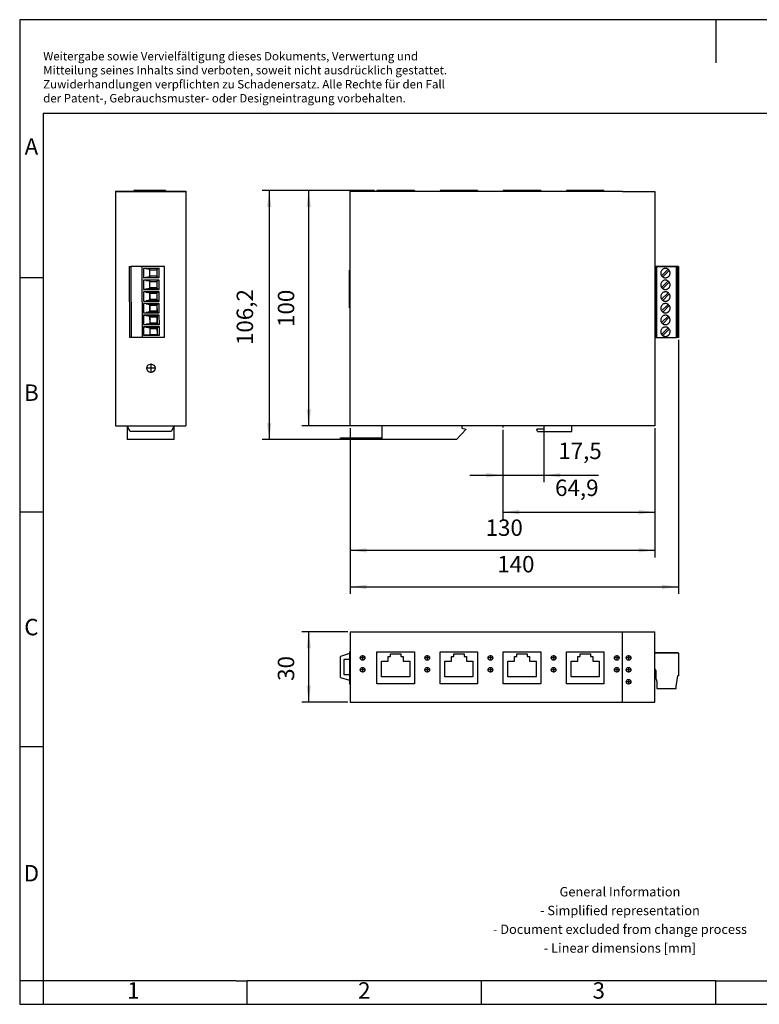
# Model space of a CAD drawing. Units: millimetres. Extents: x -415 to -118, y -267 to -57.
# Drawn here: x -415 to -258, y -267 to -57 of the extents above; entities that cross this region are included whole.
import ezdxf

# ---------------------------------------------------------------- set-up
doc = ezdxf.new("R2010")
doc.units = ezdxf.units.MM
doc.linetypes.add('DOT_CENTER', pattern=[14, 12, -1, 0, -1])
doc.layers.add('1', color=7, linetype='Continuous')
doc.styles.add('CONVERTER_11', font='txt.shx', dxfattribs={"width": 0.9})
doc.dimstyles.new('ME10_DIM_10', dxfattribs={"dimtxt": 7, "dimasz": 7, "dimexe": 3, "dimexo": 1, "dimgap": 4, "dimtad": 1, "dimdec": 4, "dimdsep": 46, "dimtxsty": 'CONVERTER_11', "dimsah": 1, "dimcen": 0.09, "dimclrd": 2, "dimclre": 2, "dimclrt": 3, "dimadec": 0, "dimazin": 0, "dimtfac": 1, "dimtdec": 4, "dimtix": 1, "dimtmove": 0, "dimatfit": 3, "dimfxl": 1, "dimtolj": 1, "dimtzin": 0, "dimarcsym": 0})
doc.dimstyles.new('ME10_DIM_11', dxfattribs={"dimtxt": 7, "dimasz": 7, "dimexe": 3, "dimexo": 1, "dimgap": 4, "dimtad": 1, "dimdec": 1, "dimdsep": 46, "dimtxsty": 'CONVERTER_11', "dimsah": 1, "dimcen": 0.09, "dimclrd": 2, "dimclre": 2, "dimclrt": 3, "dimadec": 0, "dimazin": 0, "dimtfac": 1, "dimtdec": 4, "dimtix": 1, "dimtmove": 0, "dimatfit": 3, "dimfxl": 1, "dimtolj": 1, "dimtzin": 0, "dimarcsym": 0})
doc.dimstyles.new('ME10_DIM_12', dxfattribs={"dimtxt": 7, "dimasz": 7, "dimexe": 3, "dimexo": 1, "dimgap": 4, "dimtad": 1, "dimdec": 1, "dimdsep": 46, "dimtxsty": 'CONVERTER_11', "dimsah": 1, "dimcen": 0.09, "dimclrd": 2, "dimclre": 2, "dimclrt": 3, "dimadec": 0, "dimazin": 0, "dimtfac": 1, "dimtdec": 4, "dimtix": 1, "dimtmove": 0, "dimatfit": 3, "dimfxl": 1, "dimtolj": 1, "dimtzin": 0, "dimarcsym": 0})
doc.dimstyles.new('ME10_DIM_13', dxfattribs={"dimtxt": 7, "dimasz": 7, "dimexe": 3, "dimexo": 1, "dimgap": 4, "dimtad": 1, "dimdec": 1, "dimdsep": 46, "dimtxsty": 'CONVERTER_11', "dimsah": 1, "dimcen": 0.09, "dimclrd": 2, "dimclre": 2, "dimclrt": 3, "dimadec": 0, "dimazin": 0, "dimtfac": 1, "dimtdec": 4, "dimtix": 1, "dimtmove": 0, "dimatfit": 3, "dimfxl": 1, "dimtolj": 1, "dimtzin": 0, "dimarcsym": 0})
doc.dimstyles.new('ME10_DIM_14', dxfattribs={"dimtxt": 7, "dimasz": 7, "dimexe": 3, "dimexo": 1, "dimgap": 4, "dimtad": 1, "dimdec": 1, "dimdsep": 46, "dimtxsty": 'CONVERTER_11', "dimsah": 1, "dimcen": 0.09, "dimclrd": 2, "dimclre": 2, "dimclrt": 3, "dimadec": 0, "dimazin": 0, "dimtfac": 1, "dimtdec": 4, "dimtix": 1, "dimtmove": 0, "dimatfit": 3, "dimfxl": 1, "dimtolj": 1, "dimtzin": 0, "dimarcsym": 0})
doc.dimstyles.new('ME10_DIM_15', dxfattribs={"dimtxt": 7, "dimasz": 7, "dimexe": 3, "dimexo": 1, "dimgap": 4, "dimtad": 1, "dimdec": 0, "dimdsep": 46, "dimtxsty": 'CONVERTER_11', "dimsah": 1, "dimcen": 0.09, "dimclrd": 2, "dimclre": 2, "dimclrt": 3, "dimadec": 0, "dimazin": 0, "dimtfac": 1, "dimtdec": 4, "dimtix": 1, "dimtmove": 0, "dimatfit": 3, "dimfxl": 1, "dimtolj": 1, "dimtzin": 0, "dimarcsym": 0})
doc.dimstyles.new('ME10_DIM_16', dxfattribs={"dimtxt": 7, "dimasz": 7, "dimexe": 3, "dimexo": 1, "dimgap": 4, "dimtad": 1, "dimdec": 1, "dimdsep": 46, "dimtxsty": 'CONVERTER_11', "dimsah": 1, "dimcen": 0.09, "dimclrd": 2, "dimclre": 2, "dimclrt": 3, "dimadec": 0, "dimazin": 0, "dimtfac": 1, "dimtdec": 4, "dimtix": 1, "dimtmove": 0, "dimatfit": 3, "dimfxl": 1, "dimtolj": 1, "dimtzin": 0, "dimarcsym": 0})

# ---------------------------------------------------------------- blocks, each defined once
blk = doc.blocks.new('FL_SWITCH_SFNT_5TX____-select__2', base_point=(-694.19, -405.1))
at = {"color": 7, "linetype": 'Continuous'}
for p, q in [((-690.04, -375.1), (-690.04, -383.7)), ((-690.04, -375.1), (-573.82, -375.1)), ((-573.82, -405.1), (-573.82, -375.1)), ((-573.82, -375.1), (-560.04, -375.1)), ((-560.04, -384.11), (-560.04, -375.1)), ((-690.34, -384.41), (-694.19, -385.6)), ((-694.19, -394.6), (-694.19, -385.6)), ((-690.34, -383.7), (-690.04, -383.7)), ((-690.34, -383.7), (-690.34, -397.3)), ((-690.04, -383.7), (-690.04, -397.3)), ((-678.64, -397.3), (-678.64, -383.7)), ((-678.64, -383.7), (-662.64, -383.7)), ((-673.84, -387.7), (-673.84, -385.7)), ((-673.84, -385.7), (-672.84, -385.7)), ((-672.84, -384.5), (-668.44, -384.5)), ((-672.84, -385.7), (-672.84, -384.5)), ((-668.44, -384.5), (-668.44, -385.7)), ((-668.44, -385.7), (-667.44, -385.7)), ((-667.44, -385.7), (-667.44, -387.7)), ((-662.64, -383.7), (-662.64, -397.3)), ((-651.69, -397.3), (-651.69, -383.7)), ((-651.69, -383.7), (-635.69, -383.7)), ((-646.89, -387.7), (-646.89, -385.7)), ((-646.89, -385.7), (-645.89, -385.7)), ((-645.89, -384.5), (-641.49, -384.5)), ((-645.89, -385.7), (-645.89, -384.5)), ((-641.49, -384.5), (-641.49, -385.7)), ((-641.49, -385.7), (-640.49, -385.7)), ((-640.49, -385.7), (-640.49, -387.7)), ((-635.69, -383.7), (-635.69, -397.3)), ((-624.74, -397.3), (-624.74, -383.7)), ((-624.74, -383.7), (-608.74, -383.7)), ((-619.94, -385.7), (-618.94, -385.7)), ((-619.94, -387.7), (-619.94, -385.7)), ((-618.94, -384.5), (-614.54, -384.5)), ((-618.94, -385.7), (-618.94, -384.5)), ((-614.54, -384.5), (-614.54, -385.7)), ((-614.54, -385.7), (-613.54, -385.7)), ((-613.54, -385.7), (-613.54, -387.7)), ((-608.74, -383.7), (-608.74, -397.3)), ((-597.79, -383.7), (-581.79, -383.7)), ((-597.79, -397.3), (-597.79, -383.7)), ((-592.99, -387.7), (-592.99, -385.7)), ((-592.99, -385.7), (-591.99, -385.7)), ((-591.99, -384.5), (-587.59, -384.5)), ((-591.99, -385.7), (-591.99, -384.5)), ((-587.59, -384.5), (-587.59, -385.7)), ((-587.59, -385.7), (-586.59, -385.7)), ((-586.59, -385.7), (-586.59, -387.7)), ((-581.79, -383.7), (-581.79, -397.3)), ((-560.04, -384.22), (-560.04, -384.11)), ((-550.07, -384.11), (-560.04, -384.11)), ((-560.04, -391), (-560.04, -384.22)), ((-550.06, -384.22), (-560.04, -384.22)), ((-550.07, -384.11), (-550.06, -384.22)), ((-550.06, -384.22), (-550.06, -393.82)), ((-690.34, -386.9), (-692.69, -386.9)), ((-692.69, -386.9), (-692.69, -393.33)), ((-676.64, -387.7), (-673.84, -387.7)), ((-676.64, -394.3), (-676.64, -387.7)), ((-667.44, -387.7), (-664.64, -387.7)), ((-664.64, -387.7), (-664.64, -394.3)), ((-649.69, -387.7), (-646.89, -387.7)), ((-649.69, -394.3), (-649.69, -387.7)), ((-640.49, -387.7), (-637.69, -387.7)), ((-637.69, -387.7), (-637.69, -394.3)), ((-622.74, -394.3), (-622.74, -387.7)), ((-622.74, -387.7), (-619.94, -387.7)), ((-613.54, -387.7), (-610.74, -387.7)), ((-610.74, -387.7), (-610.74, -394.3)), ((-595.79, -387.7), (-592.99, -387.7)), ((-595.79, -394.3), (-595.79, -387.7)), ((-586.59, -387.7), (-583.79, -387.7)), ((-583.79, -387.7), (-583.79, -394.3)), ((-694.19, -394.6), (-690.34, -395.79)), ((-692.69, -393.33), (-690.34, -393.33)), ((-664.64, -394.3), (-676.64, -394.3)), ((-637.69, -394.3), (-649.69, -394.3)), ((-610.74, -394.3), (-622.74, -394.3)), ((-583.79, -394.3), (-595.79, -394.3)), ((-560.04, -405.1), (-560.04, -391)), ((-560.04, -391), (-559.62, -391.73)), ((-559.62, -391.73), (-559.62, -395.08)), ((-550.36, -393.82), (-551.17, -398.37)), ((-550.06, -393.82), (-550.36, -393.82)), ((-690.34, -397.3), (-690.04, -397.3)), ((-690.04, -397.3), (-690.04, -405.1)), ((-662.64, -397.3), (-678.64, -397.3)), ((-635.69, -397.3), (-651.69, -397.3)), ((-608.74, -397.3), (-624.74, -397.3)), ((-581.79, -397.3), (-597.79, -397.3)), ((-559.62, -395.08), (-559.25, -396.32)), ((-559.25, -396.32), (-559.25, -399.22)), ((-550.99, -398.47), (-551.17, -398.37)), ((-551.15, -398.27), (-551, -398.36)), ((-551.03, -399.22), (-550.99, -398.47)), ((-550.99, -398.47), (-551, -398.36)), ((-559.25, -399.22), (-551.03, -399.22)), ((-690.04, -405.1), (-573.82, -405.1)), ((-573.82, -405.1), (-560.04, -405.1))]:
    blk.add_line(p, q, dxfattribs=at)
for centre in [(-684.72, -386.24), (-657.17, -386.24), (-630.22, -386.24), (-603.27, -386.24), (-576.32, -386.24), (-571.32, -386.24), (-684.72, -391.32), (-657.17, -391.32), (-630.22, -391.32), (-603.27, -391.32), (-576.32, -391.32), (-571.32, -391.32), (-571.32, -396.4)]:
    blk.add_circle(centre, 1, dxfattribs=at)
at = {"layer": '1', "color": 2, "linetype": 'DOT_CENTER'}
for p, q in [((-683.62, -386.24), (-685.82, -386.24)), ((-684.72, -385.14), (-684.72, -387.34)), ((-656.07, -386.24), (-658.27, -386.24)), ((-657.17, -385.14), (-657.17, -387.34)), ((-629.12, -386.24), (-631.32, -386.24)), ((-630.22, -385.14), (-630.22, -387.34)), ((-602.17, -386.24), (-604.37, -386.24)), ((-603.27, -385.14), (-603.27, -387.34)), ((-575.22, -386.24), (-577.42, -386.24)), ((-576.32, -385.14), (-576.32, -387.34)), ((-570.22, -386.24), (-572.42, -386.24)), ((-571.32, -385.14), (-571.32, -387.34)), ((-684.72, -390.22), (-684.72, -392.42)), ((-657.17, -390.22), (-657.17, -392.42)), ((-630.22, -390.22), (-630.22, -392.42)), ((-603.27, -390.22), (-603.27, -392.42)), ((-576.32, -390.22), (-576.32, -392.42)), ((-571.32, -390.22), (-571.32, -392.42)), ((-683.62, -391.32), (-685.82, -391.32)), ((-656.07, -391.32), (-658.27, -391.32)), ((-629.12, -391.32), (-631.32, -391.32)), ((-602.17, -391.32), (-604.37, -391.32)), ((-575.22, -391.32), (-577.42, -391.32)), ((-570.22, -391.32), (-572.42, -391.32)), ((-570.22, -396.4), (-572.42, -396.4)), ((-571.32, -395.3), (-571.32, -397.5))]:
    blk.add_line(p, q, dxfattribs=at)
blk = doc.blocks.new('*D17')
at = {"layer": '1', "color": 2, "linetype": 'Continuous'}
for p, q in [((-691.04, -375.1), (-710.72, -375.1)), ((-707.72, -405.1), (-707.72, -375.1)), ((-691.04, -405.1), (-710.72, -405.1))]:
    blk.add_line(p, q, dxfattribs=at)
at = {"layer": '1', "color": 2}
for points in [[(-706.79, -382.1), (-708.64, -382.1), (-707.72, -375.1)], [(-708.64, -398.1), (-706.79, -398.1), (-707.72, -405.1)]]:
    blk.add_solid(points, dxfattribs=at)
at = {"layer": '1', "color": 3, "insert": (-711.72, -396.04), "char_height": 7, "attachment_point": 7, "rotation": 90, "line_spacing_factor": 0.60024, "style": 'CONVERTER_11'}
blk.add_mtext('30', dxfattribs=at)
blk = doc.blocks.new('FL_SWITCH_SFNT_5TX____-select__5', base_point=(-790.19, -293.1))
at = {"color": 7, "linetype": 'Continuous'}
for p, q in [((-790.19, -187.2), (-782.39, -187.2)), ((-790.19, -187.2), (-790.19, -187.25)), ((-790.19, -187.25), (-790.19, -287.2)), ((-790.19, -187.25), (-760.19, -187.25)), ((-768.79, -186.9), (-782.39, -186.9)), ((-782.39, -186.9), (-782.39, -187.2)), ((-782.39, -187.2), (-768.79, -187.2)), ((-768.79, -186.9), (-768.79, -187.2)), ((-768.79, -187.2), (-760.19, -187.2)), ((-760.19, -187.2), (-760.19, -187.25)), ((-760.19, -187.25), (-760.19, -287.2)), ((-784.31, -219.35), (-784.2, -249.59)), ((-784.31, -219.35), (-783.56, -219.35)), ((-783.56, -219.35), (-783.46, -219.35)), ((-783.56, -219.35), (-783.45, -249.59)), ((-778.91, -219.33), (-783.46, -219.35)), ((-783.35, -249.59), (-783.46, -219.35)), ((-769.31, -219.29), (-778.91, -219.33)), ((-778.91, -219.33), (-778.8, -249.57)), ((-771.52, -220.05), (-778.26, -220.08)), ((-778.26, -220.08), (-778.26, -220.12)), ((-778.26, -220.12), (-778.24, -224.01)), ((-777.17, -220.19), (-778.26, -220.12)), ((-771.99, -220.17), (-777.17, -220.19)), ((-777.17, -220.19), (-775.61, -220.45)), ((-775.61, -220.45), (-775.61, -220.63)), ((-775.61, -220.63), (-772.41, -220.62)), ((-775.61, -220.63), (-775.6, -223.48)), ((-775.51, -220.73), (-772.51, -220.72)), ((-775.5, -223.38), (-775.51, -220.73)), ((-772.51, -220.72), (-772.5, -223.37)), ((-772.41, -220.44), (-771.99, -220.17)), ((-772.41, -220.62), (-772.41, -220.44)), ((-772.4, -223.47), (-772.41, -220.62)), ((-771.52, -220.05), (-771.99, -220.17)), ((-771.51, -224.03), (-771.52, -220.05)), ((-769.2, -249.53), (-769.31, -219.29)), ((-778.24, -224.01), (-777.16, -223.94)), ((-778.24, -224.01), (-778.24, -224.05)), ((-778.24, -224.05), (-771.51, -224.03)), ((-771.51, -225.05), (-778.24, -225.08)), ((-778.24, -225.08), (-778.24, -225.12)), ((-777.15, -225.19), (-778.24, -225.12)), ((-778.24, -225.12), (-778.23, -229.01)), ((-775.59, -223.67), (-777.16, -223.94)), ((-777.16, -223.94), (-771.97, -223.92)), ((-771.97, -225.17), (-777.15, -225.19)), ((-777.15, -225.19), (-775.59, -225.45)), ((-772.4, -223.47), (-775.6, -223.48)), ((-772.4, -223.47), (-775.6, -223.48)), ((-775.6, -223.48), (-775.6, -223.48)), ((-775.6, -223.48), (-775.59, -223.67)), ((-775.59, -225.45), (-775.59, -225.63)), ((-775.59, -225.63), (-772.39, -225.62)), ((-775.59, -225.63), (-775.58, -228.48)), ((-772.5, -223.37), (-775.5, -223.38)), ((-772.5, -223.37), (-775.5, -223.38)), ((-775.5, -223.38), (-775.5, -223.38)), ((-775.49, -225.73), (-772.49, -225.72)), ((-775.48, -228.38), (-775.49, -225.73)), ((-772.5, -223.37), (-772.5, -223.37)), ((-772.49, -225.72), (-772.48, -228.37)), ((-772.39, -223.66), (-772.4, -223.47)), ((-772.4, -223.47), (-772.4, -223.47)), ((-771.97, -223.92), (-772.39, -223.66)), ((-772.39, -225.44), (-771.97, -225.17)), ((-772.39, -225.62), (-772.39, -225.44)), ((-772.38, -228.47), (-772.39, -225.62)), ((-771.97, -223.92), (-771.51, -224.03)), ((-771.51, -225.05), (-771.97, -225.17)), ((-771.49, -229.03), (-771.51, -225.05)), ((-778.23, -229.01), (-777.14, -228.94)), ((-778.23, -229.01), (-778.23, -229.05)), ((-778.23, -229.05), (-771.49, -229.03)), ((-771.49, -230.05), (-778.22, -230.08)), ((-778.22, -230.08), (-778.22, -230.12)), ((-777.14, -230.19), (-778.22, -230.12)), ((-778.22, -230.12), (-778.21, -234.01)), ((-775.58, -228.67), (-777.14, -228.94)), ((-777.14, -228.94), (-771.95, -228.92)), ((-771.95, -230.17), (-777.14, -230.19)), ((-777.14, -230.19), (-775.57, -230.45)), ((-772.38, -228.47), (-775.58, -228.48)), ((-772.38, -228.47), (-775.58, -228.48)), ((-775.58, -228.48), (-775.58, -228.48)), ((-775.58, -228.48), (-775.58, -228.67)), ((-775.57, -230.45), (-775.57, -230.63)), ((-775.57, -230.63), (-772.37, -230.62)), ((-775.57, -230.63), (-775.56, -233.48)), ((-772.48, -228.37), (-775.48, -228.38)), ((-772.48, -228.37), (-775.48, -228.38)), ((-775.48, -228.38), (-775.48, -228.38)), ((-775.47, -230.73), (-772.47, -230.72)), ((-775.46, -233.38), (-775.47, -230.73)), ((-772.48, -228.37), (-772.48, -228.37)), ((-772.47, -230.72), (-772.46, -233.37)), ((-772.38, -228.47), (-772.38, -228.47)), ((-772.38, -228.66), (-772.38, -228.47)), ((-771.95, -228.92), (-772.38, -228.66)), ((-772.37, -230.44), (-771.95, -230.17)), ((-772.37, -230.62), (-772.37, -230.44)), ((-772.36, -233.47), (-772.37, -230.62)), ((-771.95, -228.92), (-771.49, -229.03)), ((-771.49, -230.05), (-771.95, -230.17)), ((-771.47, -234.03), (-771.49, -230.05)), ((-778.21, -234.01), (-777.12, -233.94)), ((-778.21, -234.01), (-778.21, -234.05)), ((-778.21, -234.05), (-771.47, -234.03)), ((-771.47, -235.05), (-778.2, -235.08)), ((-778.2, -235.08), (-778.2, -235.12)), ((-777.12, -235.19), (-778.2, -235.12)), ((-778.2, -235.12), (-778.19, -239.01)), ((-775.56, -233.67), (-777.12, -233.94)), ((-777.12, -233.94), (-771.94, -233.92)), ((-771.93, -235.17), (-777.12, -235.19)), ((-777.12, -235.19), (-775.55, -235.45)), ((-772.36, -233.47), (-775.56, -233.48)), ((-772.36, -233.47), (-775.56, -233.48)), ((-775.56, -233.48), (-775.56, -233.48)), ((-775.56, -233.48), (-775.56, -233.67)), ((-772.46, -233.37), (-775.46, -233.38)), ((-772.46, -233.37), (-775.46, -233.38)), ((-775.46, -233.38), (-775.46, -233.38)), ((-772.46, -233.37), (-772.46, -233.37)), ((-772.36, -233.47), (-772.36, -233.47)), ((-772.36, -233.66), (-772.36, -233.47)), ((-771.94, -233.92), (-772.36, -233.66)), ((-772.35, -235.44), (-771.93, -235.17)), ((-771.94, -233.92), (-771.47, -234.03)), ((-771.47, -235.05), (-771.93, -235.17)), ((-771.46, -239.03), (-771.47, -235.05)), ((-778.19, -239.01), (-777.1, -238.94)), ((-778.19, -239.01), (-778.19, -239.05)), ((-778.19, -239.05), (-771.46, -239.03)), ((-775.54, -238.67), (-777.1, -238.94)), ((-777.1, -238.94), (-771.92, -238.92)), ((-775.55, -235.45), (-775.55, -235.63)), ((-775.55, -235.63), (-772.35, -235.62)), ((-775.55, -235.63), (-775.54, -238.48)), ((-772.34, -238.47), (-775.54, -238.48)), ((-772.34, -238.47), (-775.54, -238.48)), ((-775.54, -238.48), (-775.54, -238.48)), ((-775.54, -238.48), (-775.54, -238.67)), ((-775.45, -235.73), (-772.45, -235.72)), ((-775.44, -238.38), (-775.45, -235.73)), ((-772.44, -238.37), (-775.44, -238.38)), ((-772.44, -238.37), (-775.44, -238.38)), ((-775.44, -238.38), (-775.44, -238.38)), ((-772.45, -235.72), (-772.44, -238.37)), ((-772.44, -238.37), (-772.44, -238.37)), ((-772.35, -235.62), (-772.35, -235.44)), ((-772.34, -238.47), (-772.35, -235.62)), ((-772.34, -238.47), (-772.34, -238.47)), ((-772.34, -238.66), (-772.34, -238.47)), ((-771.92, -238.92), (-772.34, -238.66)), ((-771.92, -238.92), (-771.46, -239.03)), ((-771.45, -240.05), (-778.18, -240.08)), ((-778.18, -240.08), (-778.18, -240.12)), ((-777.1, -240.19), (-778.18, -240.12)), ((-778.18, -240.12), (-778.17, -244.01)), ((-771.91, -240.17), (-777.1, -240.19)), ((-777.1, -240.19), (-775.53, -240.45)), ((-775.53, -240.45), (-775.53, -240.63)), ((-775.53, -240.63), (-772.33, -240.62)), ((-775.53, -240.63), (-775.52, -243.48)), ((-772.32, -243.47), (-775.52, -243.48)), ((-772.32, -243.47), (-775.52, -243.48)), ((-775.52, -243.48), (-775.52, -243.48)), ((-775.52, -243.48), (-775.52, -243.67)), ((-775.43, -240.73), (-772.43, -240.72)), ((-775.42, -243.38), (-775.43, -240.73)), ((-772.42, -243.37), (-775.42, -243.38)), ((-772.42, -243.37), (-775.42, -243.38)), ((-775.42, -243.38), (-775.42, -243.38)), ((-772.43, -240.72), (-772.42, -243.37)), ((-772.42, -243.37), (-772.42, -243.37)), ((-772.33, -240.44), (-771.91, -240.17)), ((-772.33, -240.62), (-772.33, -240.44)), ((-772.32, -243.47), (-772.33, -240.62)), ((-772.32, -243.47), (-772.32, -243.47)), ((-772.32, -243.66), (-772.32, -243.47)), ((-771.45, -240.05), (-771.91, -240.17)), ((-771.44, -244.03), (-771.45, -240.05)), ((-778.17, -244.01), (-777.09, -243.94)), ((-778.17, -244.01), (-778.17, -244.05)), ((-778.17, -244.05), (-771.44, -244.03)), ((-771.43, -245.05), (-778.17, -245.08)), ((-778.17, -245.08), (-778.17, -245.12)), ((-777.08, -245.19), (-778.17, -245.12)), ((-778.17, -245.12), (-778.15, -248.6)), ((-775.52, -243.67), (-777.09, -243.94)), ((-777.09, -243.94), (-771.9, -243.92)), ((-771.89, -245.17), (-777.08, -245.19)), ((-777.08, -245.19), (-775.52, -245.45)), ((-775.52, -245.45), (-775.51, -245.63)), ((-775.51, -245.63), (-772.31, -245.62)), ((-775.51, -245.63), (-775.5, -248.48)), ((-775.41, -245.73), (-772.41, -245.72)), ((-775.4, -248.38), (-775.41, -245.73)), ((-772.41, -245.72), (-772.4, -248.37)), ((-771.9, -243.92), (-772.32, -243.66)), ((-772.32, -245.44), (-771.89, -245.17)), ((-772.31, -245.62), (-772.32, -245.44)), ((-772.3, -248.47), (-772.31, -245.62)), ((-771.9, -243.92), (-771.44, -244.03)), ((-771.43, -245.05), (-771.89, -245.17)), ((-771.42, -248.6), (-771.43, -245.05)), ((-783.45, -249.59), (-784.2, -249.59)), ((-783.35, -249.59), (-783.45, -249.59)), ((-778.8, -249.57), (-783.35, -249.59)), ((-769.2, -249.53), (-778.8, -249.57)), ((-778.8, -249.57), (-778.8, -249.57)), ((-775.5, -248.48), (-778.15, -248.6)), ((-778.15, -248.6), (-778.15, -248.63)), ((-778.15, -248.63), (-771.42, -248.6)), ((-772.3, -248.47), (-775.5, -248.48)), ((-772.3, -248.47), (-775.5, -248.48)), ((-775.5, -248.48), (-775.5, -248.48)), ((-772.4, -248.37), (-775.4, -248.38)), ((-772.4, -248.37), (-775.4, -248.38)), ((-775.4, -248.38), (-775.4, -248.38)), ((-772.4, -248.37), (-772.4, -248.37)), ((-771.42, -248.6), (-772.3, -248.47)), ((-772.3, -248.47), (-772.3, -248.47)), ((-790.19, -287.2), (-785.19, -287.2)), ((-785.19, -287.2), (-765.19, -287.2)), ((-785.19, -287.2), (-785.19, -288.2)), ((-783.87, -289.6), (-785.19, -287.2)), ((-785.19, -288.2), (-785.19, -288.7)), ((-784.64, -288.2), (-785.19, -288.2)), ((-784.37, -288.7), (-785.19, -288.7)), ((-785.19, -288.7), (-785.19, -293.1)), ((-766.45, -289.6), (-783.87, -289.6)), ((-765.19, -287.2), (-766.45, -289.6)), ((-765.19, -288.7), (-765.98, -288.7)), ((-765.19, -288.2), (-765.71, -288.2)), ((-765.19, -287.2), (-760.19, -287.2)), ((-765.19, -288.2), (-765.19, -287.2)), ((-765.19, -288.7), (-765.19, -288.2)), ((-765.19, -293.1), (-765.19, -288.7)), ((-765.19, -293.1), (-785.19, -293.1))]:
    blk.add_line(p, q, dxfattribs=at)
blk.add_circle((-775.03, -262.7), 1.8, dxfattribs=at)
at = {"layer": '1', "color": 2, "linetype": 'DOT_CENTER'}
for p, q in [((-773.05, -262.7), (-777.01, -262.7)), ((-775.03, -260.72), (-775.03, -264.68))]:
    blk.add_line(p, q, dxfattribs=at)
blk = doc.blocks.new('SA_Rechts1', base_point=(-775.19, -240))
blk.add_blockref('FL_SWITCH_SFNT_5TX____-select__5', (-790.19, -293.1))
blk = doc.blocks.new('FL_SWITCH_SFNT_5TX____-select__6', base_point=(-694.19, -293.1))
at = {"color": 7, "linetype": 'Continuous'}
for p, q in [((-690.04, -220.84), (-690.04, -187.2)), ((-690.04, -187.2), (-678.64, -187.2)), ((-662.64, -186.9), (-678.64, -186.9)), ((-678.64, -186.9), (-678.64, -187.2)), ((-678.64, -187.2), (-662.64, -187.2)), ((-662.64, -186.9), (-662.64, -187.2)), ((-662.64, -187.2), (-651.69, -187.2)), ((-635.69, -186.9), (-651.69, -186.9)), ((-651.69, -186.9), (-651.69, -187.2)), ((-651.69, -187.2), (-635.69, -187.2)), ((-635.69, -186.9), (-635.69, -187.2)), ((-635.69, -187.2), (-624.74, -187.2)), ((-608.74, -186.9), (-624.74, -186.9)), ((-624.74, -186.9), (-624.74, -187.2)), ((-624.74, -187.2), (-608.74, -187.2)), ((-608.74, -186.9), (-608.74, -187.2)), ((-608.74, -187.2), (-597.79, -187.2)), ((-597.79, -186.9), (-597.79, -187.2)), ((-581.79, -186.9), (-597.79, -186.9)), ((-597.79, -187.2), (-581.79, -187.2)), ((-581.79, -186.9), (-581.79, -187.2)), ((-581.79, -187.2), (-573.82, -187.2)), ((-573.82, -187.2), (-573.82, -187.25)), ((-573.82, -187.25), (-560.04, -187.25)), ((-560.04, -187.25), (-560.04, -219.29)), ((-690.34, -236.84), (-690.34, -220.84)), ((-690.34, -220.84), (-690.04, -220.84)), ((-690.04, -236.84), (-690.04, -220.84)), ((-560.04, -219.29), (-560.04, -219.32)), ((-550.06, -219.29), (-560.04, -219.29)), ((-560.04, -219.32), (-560.04, -249.56)), ((-560.04, -219.32), (-559.62, -219.32)), ((-559.62, -219.32), (-559.62, -219.33)), ((-559.62, -219.33), (-559.62, -249.56)), ((-559.62, -219.33), (-559.25, -219.34)), ((-559.25, -219.34), (-559.25, -219.35)), ((-559.25, -249.58), (-559.25, -219.35)), ((-559.25, -219.35), (-551.03, -219.35)), ((-554.42, -220.45), (-557.2, -223.23)), ((-553.93, -220.94), (-556.71, -223.72)), ((-556.71, -223.72), (-553.93, -220.94)), ((-550.36, -219.33), (-551.17, -219.35)), ((-550.99, -219.35), (-551.17, -219.35)), ((-551.03, -219.35), (-550.99, -219.35)), ((-551.03, -219.35), (-551.03, -249.59)), ((-550.99, -219.35), (-551, -249.59)), ((-550.37, -249.57), (-550.36, -219.33)), ((-550.06, -219.33), (-550.36, -219.33)), ((-550.06, -219.33), (-550.07, -249.57)), ((-550.06, -219.29), (-550.06, -219.33)), ((-557.2, -228.23), (-554.42, -225.45)), ((-556.71, -223.72), (-556.71, -223.72)), ((-553.93, -225.94), (-556.71, -228.72)), ((-553.93, -225.94), (-556.71, -228.72)), ((-554.42, -230.45), (-557.21, -233.23)), ((-556.71, -228.72), (-556.71, -228.72)), ((-556.71, -233.72), (-553.93, -230.94)), ((-556.71, -233.72), (-553.93, -230.94)), ((-556.71, -233.72), (-556.71, -233.72)), ((-690.34, -236.84), (-690.04, -236.84)), ((-690.04, -287.2), (-690.04, -236.84)), ((-557.21, -238.23), (-554.42, -235.45)), ((-553.93, -235.94), (-556.71, -238.72)), ((-553.93, -235.94), (-556.71, -238.72)), ((-556.71, -238.72), (-556.71, -238.72)), ((-554.43, -240.45), (-557.21, -243.23)), ((-553.93, -240.94), (-556.71, -243.72)), ((-556.71, -243.72), (-553.93, -240.94)), ((-554.43, -245.45), (-557.21, -248.23)), ((-556.71, -243.72), (-556.71, -243.72)), ((-556.71, -248.72), (-553.93, -245.94)), ((-553.93, -245.94), (-556.71, -248.72)), ((-560.04, -249.56), (-560.04, -287.2)), ((-560.04, -249.56), (-559.62, -249.56)), ((-559.62, -249.56), (-559.62, -249.57)), ((-559.62, -249.57), (-559.25, -249.58)), ((-559.25, -249.59), (-559.25, -249.58)), ((-559.25, -249.59), (-551.03, -249.59)), ((-556.71, -248.72), (-556.71, -248.72)), ((-551, -249.59), (-551.03, -249.59)), ((-550.37, -249.57), (-551, -249.58)), ((-550.07, -249.57), (-550.37, -249.57)), ((-676.44, -287.2), (-690.04, -287.2)), ((-676.44, -292.3), (-676.44, -287.2)), ((-642.44, -287.2), (-676.44, -287.2)), ((-640.54, -288.7), (-644.64, -293.1)), ((-642.44, -287.2), (-642.44, -288.2)), ((-607.44, -287.2), (-642.44, -287.2)), ((-642.44, -288.2), (-640.54, -288.7)), ((-607.44, -288.6), (-610.4, -288.6)), ((-610.08, -289.6), (-610.4, -288.6)), ((-610.08, -289.6), (-607.44, -289.6)), ((-607.44, -287.2), (-607.44, -288.6)), ((-595.44, -287.2), (-607.44, -287.2)), ((-607.44, -288.6), (-607.44, -289.6)), ((-607.44, -289.6), (-595.44, -289.6)), ((-595.44, -289.6), (-595.44, -287.2)), ((-560.04, -287.2), (-595.44, -287.2)), ((-694.19, -293.1), (-694.19, -292.3)), ((-694.19, -292.3), (-676.44, -292.3)), ((-676.44, -293.1), (-694.19, -293.1)), ((-676.44, -293.1), (-676.44, -292.3)), ((-644.64, -293.1), (-676.44, -293.1))]:
    blk.add_line(p, q, dxfattribs=at)
for points, knots in [([(-553.92, -220.94), (-554.03, -220.81), (-554.24, -220.55), (-554.68, -220.27), (-555.16, -220.11), (-555.67, -220.07), (-556.17, -220.16), (-556.63, -220.37), (-557.03, -220.7), (-557.33, -221.11), (-557.53, -221.58), (-557.55, -221.92), (-557.56, -222.09)], [0, 0, 0, 0, 0.505098, 1.010197, 1.515296, 2.020396, 2.525496, 3.030595, 3.535694, 4.040791, 4.545888, 5.050985, 5.050985, 5.050985, 5.050985]), ([(-557.56, -222.08), (-557.56, -222.19), (-557.55, -222.39), (-557.48, -222.69), (-557.37, -222.97), (-557.26, -223.14), (-557.2, -223.23)], [0, 0, 0, 0, 0.303548, 0.607097, 0.910645, 1.214194, 1.214194, 1.214194, 1.214194]), ([(-557.56, -222.09), (-557.55, -222.26), (-557.52, -222.61), (-557.31, -223.1), (-556.99, -223.52), (-556.57, -223.84), (-556.09, -224.04), (-555.56, -224.11), (-555.04, -224.04), (-554.55, -223.84), (-554.13, -223.52), (-553.81, -223.1), (-553.6, -222.61), (-553.58, -222.26), (-553.56, -222.09)], [0, 0, 0, 0, 0.522101, 1.044203, 1.566305, 2.088409, 2.610513, 3.132618, 3.654722, 4.176827, 4.69893, 5.221032, 5.743134, 6.265235, 6.265235, 6.265235, 6.265235]), ([(-556.71, -223.72), (-556.55, -223.81), (-556.24, -224), (-555.69, -224.1), (-555.15, -224.06), (-554.63, -223.88), (-554.18, -223.56), (-553.84, -223.13), (-553.61, -222.63), (-553.58, -222.27), (-553.56, -222.08)], [0, 0, 0, 0, 0.543017, 1.086035, 1.629053, 2.172071, 2.715088, 3.258104, 3.801119, 4.344133, 4.344133, 4.344133, 4.344133]), ([(-553.56, -222.09), (-553.57, -221.99), (-553.58, -221.78), (-553.65, -221.49), (-553.76, -221.2), (-553.87, -221.03), (-553.92, -220.94)], [0, 0, 0, 0, 0.30437, 0.60874, 0.91311, 1.217481, 1.217481, 1.217481, 1.217481]), ([(-553.56, -227.09), (-553.58, -226.91), (-553.6, -226.56), (-553.81, -226.08), (-554.13, -225.66), (-554.55, -225.34), (-555.04, -225.13), (-555.56, -225.07), (-556.09, -225.13), (-556.58, -225.34), (-557, -225.66), (-557.31, -226.08), (-557.52, -226.56), (-557.55, -226.91), (-557.56, -227.09)], [0, 0, 0, 0, 0.522101, 1.044203, 1.566305, 2.088409, 2.610513, 3.132618, 3.654722, 4.176827, 4.69893, 5.221032, 5.743134, 6.265235, 6.265235, 6.265235, 6.265235]), ([(-557.2, -223.22), (-557.13, -223.32), (-556.99, -223.5), (-556.8, -223.65), (-556.71, -223.72)], [0, 0, 0, 0, 0.3500474, 0.7000952, 0.7000952, 0.7000952, 0.7000952]), ([(-553.93, -230.94), (-554.03, -230.81), (-554.25, -230.55), (-554.68, -230.27), (-555.16, -230.11), (-555.67, -230.07), (-556.17, -230.16), (-556.64, -230.37), (-557.03, -230.7), (-557.33, -231.11), (-557.53, -231.58), (-557.55, -231.92), (-557.57, -232.09)], [0, 0, 0, 0, 0.505098, 1.010197, 1.515296, 2.020396, 2.525496, 3.030595, 3.535694, 4.040791, 4.545888, 5.050985, 5.050985, 5.050985, 5.050985]), ([(-557.56, -227.08), (-557.56, -227.19), (-557.55, -227.39), (-557.48, -227.69), (-557.37, -227.97), (-557.26, -228.14), (-557.2, -228.23)], [0, 0, 0, 0, 0.303548, 0.607097, 0.910645, 1.214194, 1.214194, 1.214194, 1.214194]), ([(-557.56, -227.09), (-557.55, -227.26), (-557.52, -227.61), (-557.31, -228.1), (-557, -228.52), (-556.58, -228.84), (-556.09, -229.04), (-555.56, -229.11), (-555.04, -229.04), (-554.55, -228.84), (-554.13, -228.52), (-553.81, -228.1), (-553.6, -227.61), (-553.58, -227.26), (-553.56, -227.09)], [0, 0, 0, 0, 0.522075, 1.04415, 1.566226, 2.088303, 2.610381, 3.13246, 3.654538, 4.176616, 4.698693, 5.220769, 5.742844, 6.264919, 6.264919, 6.264919, 6.264919]), ([(-557.2, -228.22), (-557.13, -228.32), (-556.99, -228.5), (-556.8, -228.65), (-556.71, -228.72)], [0, 0, 0, 0, 0.3500474, 0.7000952, 0.7000952, 0.7000952, 0.7000952]), ([(-556.71, -228.72), (-556.55, -228.81), (-556.24, -229), (-555.69, -229.1), (-555.15, -229.06), (-554.63, -228.88), (-554.18, -228.56), (-553.84, -228.13), (-553.61, -227.63), (-553.58, -227.27), (-553.56, -227.08)], [0, 0, 0, 0, 0.543017, 1.086035, 1.629053, 2.172071, 2.715088, 3.258104, 3.801119, 4.344133, 4.344133, 4.344133, 4.344133]), ([(-553.57, -232.09), (-553.57, -231.99), (-553.58, -231.78), (-553.65, -231.49), (-553.76, -231.2), (-553.87, -231.03), (-553.93, -230.94)], [0, 0, 0, 0, 0.30437, 0.60874, 0.91311, 1.217481, 1.217481, 1.217481, 1.217481]), ([(-557.57, -232.08), (-557.56, -232.19), (-557.55, -232.39), (-557.48, -232.69), (-557.37, -232.97), (-557.26, -233.14), (-557.21, -233.23)], [0, 0, 0, 0, 0.303548, 0.607097, 0.910645, 1.214194, 1.214194, 1.214194, 1.214194]), ([(-557.57, -232.09), (-557.55, -232.26), (-557.53, -232.61), (-557.32, -233.1), (-557, -233.52), (-556.58, -233.84), (-556.09, -234.04), (-555.57, -234.11), (-555.04, -234.04), (-554.55, -233.84), (-554.13, -233.52), (-553.81, -233.1), (-553.6, -232.61), (-553.58, -232.26), (-553.57, -232.09)], [0, 0, 0, 0, 0.522101, 1.044203, 1.566305, 2.088409, 2.610513, 3.132618, 3.654722, 4.176827, 4.69893, 5.221032, 5.743134, 6.265235, 6.265235, 6.265235, 6.265235]), ([(-553.93, -235.94), (-554.03, -235.81), (-554.25, -235.55), (-554.68, -235.27), (-555.16, -235.11), (-555.67, -235.07), (-556.17, -235.16), (-556.64, -235.37), (-557.03, -235.7), (-557.33, -236.11), (-557.53, -236.58), (-557.55, -236.92), (-557.57, -237.09)], [0, 0, 0, 0, 0.505098, 1.010197, 1.515296, 2.020396, 2.525496, 3.030595, 3.535694, 4.040791, 4.545888, 5.050985, 5.050985, 5.050985, 5.050985]), ([(-557.2, -233.22), (-557.13, -233.32), (-556.99, -233.5), (-556.8, -233.65), (-556.71, -233.72)], [0, 0, 0, 0, 0.3500474, 0.7000952, 0.7000952, 0.7000952, 0.7000952]), ([(-556.71, -233.72), (-556.55, -233.81), (-556.24, -234), (-555.7, -234.1), (-555.15, -234.06), (-554.63, -233.88), (-554.18, -233.56), (-553.84, -233.13), (-553.61, -232.63), (-553.58, -232.27), (-553.57, -232.08)], [0, 0, 0, 0, 0.543017, 1.086035, 1.629053, 2.172071, 2.715088, 3.258104, 3.801119, 4.344133, 4.344133, 4.344133, 4.344133]), ([(-557.57, -237.08), (-557.56, -237.19), (-557.55, -237.39), (-557.48, -237.69), (-557.37, -237.97), (-557.26, -238.14), (-557.21, -238.23)], [0, 0, 0, 0, 0.303548, 0.607097, 0.910645, 1.214194, 1.214194, 1.214194, 1.214194]), ([(-557.57, -237.09), (-557.55, -237.26), (-557.53, -237.61), (-557.32, -238.1), (-557, -238.52), (-556.58, -238.84), (-556.09, -239.04), (-555.57, -239.11), (-555.04, -239.04), (-554.55, -238.84), (-554.14, -238.52), (-553.82, -238.1), (-553.61, -237.61), (-553.58, -237.26), (-553.57, -237.09)], [0, 0, 0, 0, 0.522101, 1.044203, 1.566305, 2.088409, 2.610513, 3.132618, 3.654722, 4.176827, 4.69893, 5.221032, 5.743134, 6.265235, 6.265235, 6.265235, 6.265235]), ([(-557.2, -238.22), (-557.13, -238.32), (-556.99, -238.5), (-556.8, -238.65), (-556.71, -238.72)], [0, 0, 0, 0, 0.3500474, 0.7000952, 0.7000952, 0.7000952, 0.7000952]), ([(-556.71, -238.72), (-556.55, -238.81), (-556.24, -239), (-555.7, -239.1), (-555.15, -239.06), (-554.63, -238.88), (-554.18, -238.56), (-553.84, -238.13), (-553.61, -237.63), (-553.58, -237.27), (-553.57, -237.08)], [0, 0, 0, 0, 0.543017, 1.086035, 1.629053, 2.172071, 2.715088, 3.258104, 3.801119, 4.344133, 4.344133, 4.344133, 4.344133]), ([(-553.57, -237.09), (-553.57, -236.99), (-553.58, -236.78), (-553.65, -236.49), (-553.76, -236.2), (-553.87, -236.03), (-553.93, -235.94)], [0, 0, 0, 0, 0.30437, 0.60874, 0.91311, 1.217481, 1.217481, 1.217481, 1.217481]), ([(-553.57, -242.09), (-553.58, -241.91), (-553.61, -241.56), (-553.82, -241.08), (-554.14, -240.66), (-554.56, -240.34), (-555.04, -240.13), (-555.57, -240.07), (-556.09, -240.13), (-556.58, -240.34), (-557, -240.66), (-557.32, -241.08), (-557.53, -241.56), (-557.55, -241.91), (-557.57, -242.09)], [0, 0, 0, 0, 0.522101, 1.044203, 1.566305, 2.088409, 2.610513, 3.132618, 3.654722, 4.176827, 4.69893, 5.221032, 5.743134, 6.265235, 6.265235, 6.265235, 6.265235]), ([(-557.57, -242.08), (-557.56, -242.19), (-557.55, -242.39), (-557.48, -242.68), (-557.37, -242.97), (-557.26, -243.14), (-557.21, -243.23)], [0, 0, 0, 0, 0.303548, 0.607097, 0.910645, 1.214194, 1.214194, 1.214194, 1.214194]), ([(-557.57, -242.09), (-557.56, -242.19), (-557.55, -242.39), (-557.48, -242.69), (-557.37, -242.98), (-557.26, -243.15), (-557.21, -243.23)], [0, 0, 0, 0, 0.30437, 0.60874, 0.91311, 1.217481, 1.217481, 1.217481, 1.217481]), ([(-557.21, -243.23), (-557.1, -243.36), (-556.89, -243.63), (-556.45, -243.9), (-555.97, -244.07), (-555.46, -244.11), (-554.96, -244.02), (-554.5, -243.8), (-554.1, -243.48), (-553.8, -243.07), (-553.6, -242.59), (-553.58, -242.26), (-553.57, -242.09)], [0, 0, 0, 0, 0.505098, 1.010197, 1.515296, 2.020396, 2.525496, 3.030595, 3.535694, 4.040791, 4.545888, 5.050985, 5.050985, 5.050985, 5.050985]), ([(-557.21, -243.22), (-557.13, -243.32), (-556.99, -243.5), (-556.8, -243.65), (-556.71, -243.72)], [0, 0, 0, 0, 0.3500474, 0.7000952, 0.7000952, 0.7000952, 0.7000952]), ([(-556.71, -243.72), (-556.55, -243.81), (-556.24, -244), (-555.7, -244.1), (-555.15, -244.06), (-554.63, -243.88), (-554.18, -243.56), (-553.84, -243.13), (-553.61, -242.63), (-553.58, -242.27), (-553.57, -242.08)], [0, 0, 0, 0, 0.543017, 1.086035, 1.629053, 2.172071, 2.715088, 3.258104, 3.801119, 4.344133, 4.344133, 4.344133, 4.344133]), ([(-554.42, -245.45), (-554.58, -245.36), (-554.89, -245.17), (-555.44, -245.07), (-555.99, -245.11), (-556.5, -245.29), (-556.95, -245.61), (-557.3, -246.04), (-557.52, -246.54), (-557.55, -246.91), (-557.57, -247.09)], [0, 0, 0, 0, 0.543425, 1.086852, 1.630278, 2.173704, 2.717129, 3.260553, 3.803976, 4.347399, 4.347399, 4.347399, 4.347399]), ([(-557.57, -247.08), (-557.56, -247.19), (-557.55, -247.39), (-557.48, -247.68), (-557.37, -247.97), (-557.26, -248.14), (-557.21, -248.23)], [0, 0, 0, 0, 0.303548, 0.607097, 0.910645, 1.214194, 1.214194, 1.214194, 1.214194]), ([(-557.57, -247.09), (-557.55, -247.26), (-557.53, -247.61), (-557.32, -248.1), (-557, -248.52), (-556.58, -248.84), (-556.09, -249.04), (-555.57, -249.11), (-555.04, -249.04), (-554.56, -248.84), (-554.14, -248.52), (-553.82, -248.1), (-553.61, -247.61), (-553.58, -247.26), (-553.57, -247.09)], [0, 0, 0, 0, 0.522101, 1.044203, 1.566305, 2.088409, 2.610513, 3.132618, 3.654722, 4.176827, 4.69893, 5.221032, 5.743134, 6.265235, 6.265235, 6.265235, 6.265235]), ([(-556.71, -248.72), (-556.56, -248.81), (-556.24, -249), (-555.7, -249.1), (-555.15, -249.06), (-554.63, -248.88), (-554.18, -248.56), (-553.84, -248.13), (-553.61, -247.63), (-553.58, -247.27), (-553.57, -247.08)], [0, 0, 0, 0, 0.543017, 1.086035, 1.629053, 2.172071, 2.715088, 3.258104, 3.801119, 4.344133, 4.344133, 4.344133, 4.344133]), ([(-553.57, -247.09), (-553.58, -246.93), (-553.6, -246.61), (-553.78, -246.16), (-554.05, -245.75), (-554.3, -245.55), (-554.42, -245.45)], [0, 0, 0, 0, 0.479414, 0.958828, 1.438242, 1.917658, 1.917658, 1.917658, 1.917658]), ([(-557.21, -248.22), (-557.13, -248.32), (-556.99, -248.5), (-556.81, -248.65), (-556.71, -248.72)], [0, 0, 0, 0, 0.3500474, 0.7000952, 0.7000952, 0.7000952, 0.7000952])]:
    blk.add_open_spline(points, degree=3, knots=knots, dxfattribs=at)
blk.add_open_spline([(-553.56, -227.09), (-553.56, -227.09), (-553.56, -227.09), (-553.56, -227.09), (-553.56, -227.09)], degree=3, dxfattribs=at)
blk = doc.blocks.new('*D18')
at = {"layer": '1', "color": 2, "linetype": 'Continuous'}
for p, q in [((-624.94, -289.01), (-624.94, -311.31)), ((-607.44, -289.6), (-607.44, -311.31)), ((-638.94, -308.31), (-624.94, -308.31)), ((-624.94, -308.31), (-607.44, -308.31)), ((-607.44, -308.31), (-584.15, -308.31))]:
    blk.add_line(p, q, dxfattribs=at)
at = {"layer": '1', "color": 2}
for points in [[(-631.94, -309.23), (-631.94, -307.39), (-624.94, -308.31)], [(-600.44, -307.39), (-600.44, -309.23), (-607.44, -308.31)]]:
    blk.add_solid(points, dxfattribs=at)
at = {"layer": '1', "color": 3, "insert": (-601.3, -303.61), "char_height": 7, "attachment_point": 7, "rotation": 0.0001, "line_spacing_factor": 0.60024, "style": 'CONVERTER_11'}
blk.add_mtext('17,5', dxfattribs=at)
blk = doc.blocks.new('*D19')
at = {"layer": '1', "color": 2, "linetype": 'Continuous'}
for p, q in [((-624.94, -289.01), (-624.94, -327.06)), ((-560.04, -288.2), (-560.04, -327.06)), ((-624.94, -324.06), (-560.04, -324.06))]:
    blk.add_line(p, q, dxfattribs=at)
at = {"layer": '1', "color": 2}
for points in [[(-617.94, -323.13), (-617.94, -324.98), (-624.94, -324.06)], [(-567.04, -324.98), (-567.04, -323.13), (-560.04, -324.06)]]:
    blk.add_solid(points, dxfattribs=at)
at = {"layer": '1', "color": 3, "insert": (-602.65, -319.36), "char_height": 7, "attachment_point": 7, "rotation": 0.0001, "line_spacing_factor": 0.60024, "style": 'CONVERTER_11'}
blk.add_mtext('64,9', dxfattribs=at)
blk = doc.blocks.new('*D20')
at = {"layer": '1', "color": 2, "linetype": 'Continuous'}
for p, q in [((-690.04, -288.2), (-690.04, -343.36)), ((-560.04, -288.2), (-560.04, -343.36)), ((-560.04, -340.36), (-690.04, -340.36))]:
    blk.add_line(p, q, dxfattribs=at)
at = {"layer": '1', "color": 2}
for points in [[(-683.04, -339.44), (-683.04, -341.28), (-690.04, -340.36)], [(-567.04, -341.28), (-567.04, -339.44), (-560.04, -340.36)]]:
    blk.add_solid(points, dxfattribs=at)
at = {"layer": '1', "color": 3, "insert": (-632.29, -336.36), "char_height": 7, "attachment_point": 7, "rotation": 0.0001, "line_spacing_factor": 0.60024, "style": 'CONVERTER_11'}
blk.add_mtext('130', dxfattribs=at)
blk = doc.blocks.new('*D21')
at = {"layer": '1', "color": 2, "linetype": 'Continuous'}
for p, q in [((-550.07, -250.57), (-550.07, -358.93)), ((-690.04, -288.2), (-690.04, -358.93)), ((-690.04, -355.93), (-550.07, -355.93))]:
    blk.add_line(p, q, dxfattribs=at)
at = {"layer": '1', "color": 2}
for points in [[(-683.04, -355.01), (-683.04, -356.85), (-690.04, -355.93)], [(-557.07, -356.85), (-557.07, -355.01), (-550.07, -355.93)]]:
    blk.add_solid(points, dxfattribs=at)
at = {"layer": '1', "color": 3, "insert": (-627.33, -351.93), "char_height": 7, "attachment_point": 7, "rotation": 0.0001, "line_spacing_factor": 0.60024, "style": 'CONVERTER_11'}
blk.add_mtext('140', dxfattribs=at)
blk = doc.blocks.new('*D22')
at = {"layer": '1', "color": 2, "linetype": 'Continuous'}
for p, q in [((-679.64, -186.9), (-710.72, -186.9)), ((-707.72, -287.2), (-707.72, -186.9)), ((-643.44, -287.2), (-710.72, -287.2))]:
    blk.add_line(p, q, dxfattribs=at)
at = {"layer": '1', "color": 2}
for points in [[(-706.79, -193.9), (-708.64, -193.9), (-707.72, -186.9)], [(-708.64, -280.2), (-706.79, -280.2), (-707.72, -287.2)]]:
    blk.add_solid(points, dxfattribs=at)
at = {"layer": '1', "color": 3, "insert": (-711.72, -245.08), "char_height": 7, "attachment_point": 7, "rotation": 90, "line_spacing_factor": 0.60024, "style": 'CONVERTER_11'}
blk.add_mtext('100', dxfattribs=at)
blk = doc.blocks.new('*D23')
at = {"layer": '1', "color": 2, "linetype": 'Continuous'}
for p, q in [((-679.64, -186.9), (-727.57, -186.9)), ((-724.57, -186.9), (-724.57, -293.1)), ((-677.44, -293.1), (-727.57, -293.1))]:
    blk.add_line(p, q, dxfattribs=at)
at = {"layer": '1', "color": 2}
for points in [[(-723.65, -193.9), (-725.49, -193.9), (-724.57, -186.9)], [(-725.49, -286.1), (-723.65, -286.1), (-724.57, -293.1)]]:
    blk.add_solid(points, dxfattribs=at)
at = {"layer": '1', "color": 3, "insert": (-729.27, -252.79), "char_height": 7, "attachment_point": 7, "rotation": 90, "line_spacing_factor": 0.60024, "style": 'CONVERTER_11'}
blk.add_mtext('106,2', dxfattribs=at)
blk = doc.blocks.new('_rahmen', base_point=(-123.5, -267))
at = {"layer": '1', "color": 2, "linetype": 'Continuous'}
for p, q in [((-267, -57), (-415.5, -57)), ((-415.5, -57), (-415.5, -112)), ((-118.5, -57), (-267, -57)), ((-267, -57), (-267, -66.21)), ((-415.5, -112), (-410.5, -112)), ((-415.5, -112), (-415.5, -162)), ((-415.5, -162), (-410.5, -162)), ((-415.5, -162), (-415.5, -212)), ((-415.5, -212), (-410.5, -212)), ((-415.5, -212), (-415.5, -262)), ((-410.5, -262), (-415.5, -262)), ((-415.5, -262), (-415.5, -267)), ((-410.5, -262), (-410.5, -267)), ((-367, -267), (-367, -262)), ((-317, -267), (-317, -262)), ((-267, -267), (-267, -262)), ((-415.5, -267), (-410.5, -267)), ((-410.5, -267), (-367, -267)), ((-367, -267), (-317, -267)), ((-317, -267), (-267, -267)), ((-267, -267), (-217, -267))]:
    blk.add_line(p, q, dxfattribs=at)
at = {"layer": '1', "color": 6, "linetype": 'Continuous'}
for p, q in [((-123.5, -77), (-410.5, -77)), ((-410.5, -77), (-410.5, -112)), ((-410.5, -112), (-410.5, -162)), ((-410.5, -162), (-410.5, -212)), ((-410.5, -212), (-410.5, -262)), ((-375.5, -262), (-410.5, -262)), ((-369.3, -262), (-375.5, -262)), ((-369.3, -262), (-367, -262)), ((-322.04, -262), (-367, -262)), ((-317, -262), (-322.04, -262)), ((-267, -262), (-317, -262)), ((-267, -262), (-253.04, -262))]:
    blk.add_line(p, q, dxfattribs=at)
at = {"layer": '1', "color": 3, "insert": (-410.49, -75.21), "char_height": 1.8, "attachment_point": 7, "line_spacing_factor": 0.996399, "style": 'CONVERTER_11'}
blk.add_mtext('Weitergabe sowie Vervielfältigung dieses Dokuments, Verwertung und \\PMitteilung seines Inhalts sind verboten, soweit nicht ausdrücklich gestattet. \\PZuwiderhandlungen verpflichten zu Schadenersatz. Alle Rechte für den Fall\\Pder Patent-, Gebrauchsmuster- oder Designeintragung vorbehalten.', dxfattribs=at)
at = {"layer": '1', "color": 7, "char_height": 3.5, "attachment_point": 5, "line_spacing_factor": 1.20048, "style": 'CONVERTER_11'}
for s, insert in [('A', (-413, -84.5)), ('B', (-413, -137)), ('C', (-413, -187)), ('D', (-413, -239.5)), ('1', (-391.25, -264.5)), ('2', (-342, -264.5)), ('3', (-292, -264.5))]:
    blk.add_mtext(s, dxfattribs=dict(at, insert=insert))
at = {"layer": '1', "color": 2, "insert": (-287.48, -249.25), "char_height": 2, "attachment_point": 5, "line_spacing_factor": 1.20048, "style": 'CONVERTER_11'}
blk.add_mtext('General Information\\P- Simplified representation\\P- Document excluded from change process\\P- Linear dimensions [mm]', dxfattribs=at)
blk = doc.blocks.new('A4I_CS', base_point=(-123.5, -267))
at = {"layer": '1'}
blk.add_blockref('_rahmen', (-123.5, -267), dxfattribs=at)
blk = doc.blocks.new('Drfsicht1', base_point=(-622.12615, -390.1))
blk.add_blockref('FL_SWITCH_SFNT_5TX____-select__2', (-694.18923, -405.1))
at = {"layer": '1'}
dim = blk.add_linear_dim(base=(-707.71634, -405.1), p1=(-690.03923, -375.1), p2=(-690.03923, -405.1), angle=90, dimstyle='ME10_DIM_10', dxfattribs=at)
dim.commit()
dim.dimension.update_dxf_attribs({"geometry": '*D17', "text_midpoint": (-715.21634, -390.79067), "text_rotation": 90})
blk = doc.blocks.new('Vordans1', base_point=(-622.13, -240))
at = {"layer": '1', "color": 2, "linetype": 'Continuous'}
blk.add_line((-624.94, -287.2), (-624.94, -288.01), dxfattribs=at)
blk.add_blockref('FL_SWITCH_SFNT_5TX____-select__6', (-694.19, -293.1))
at = {"layer": '1'}
for base, p1, p2, dimstyle, picture, middle in [((-724.57, -186.9), (-676.44, -293.1), (-678.64, -186.9), 'ME10_DIM_16', '*D23', (-732.42, -241.06)), ((-707.72, -287.2), (-678.64, -186.9), (-642.44, -287.2), 'ME10_DIM_15', '*D22', (-715.22, -237.73))]:
    dim = blk.add_linear_dim(base=base, p1=p1, p2=p2, angle=90, dimstyle=dimstyle, dxfattribs=at)
    dim.commit()
    dim.dimension.update_dxf_attribs({"geometry": picture, "text_midpoint": middle, "text_rotation": 90})
for base, p1, p2, dimstyle, picture, middle in [((-690.04, -355.93), (-550.07, -249.57), (-690.04, -287.2), 'ME10_DIM_14', '*D21', (-619.98, -348.43)), ((-560.04, -340.36), (-690.04, -287.2), (-560.04, -287.2), 'ME10_DIM_13', '*D20', (-624.94, -332.86)), ((-624.94, -308.31), (-607.44, -288.6), (-624.94, -288.01), 'ME10_DIM_11', '*D18', (-592.73, -300.46)), ((-624.94, -324.06), (-560.04, -287.2), (-624.94, -288.01), 'ME10_DIM_12', '*D19', (-593.03, -316.21))]:
    dim = blk.add_linear_dim(base=base, p1=p1, p2=p2, dimstyle=dimstyle, dxfattribs=at)
    dim.commit()
    dim.dimension.update_dxf_attribs({"geometry": picture, "text_midpoint": middle, "text_rotation": 0.0001})
blk = doc.blocks.new('1')
blk.add_blockref('A4I_CS', (-123.5, -267))
at = {"xscale": 0.5, "yscale": 0.5, "zscale": 0.5}
for name, p in [('SA_Rechts1', (-387.59, -120)), ('Vordans1', (-311.06, -120)), ('Drfsicht1', (-311.06, -195.05))]:
    blk.add_blockref(name, p, dxfattribs=at)

msp = doc.modelspace()

# ---------------------------------------------------------------- block references
at = {"layer": '1'}
msp.add_blockref('1', (0, 0), dxfattribs=at)

doc.saveas('drawing.dxf')
